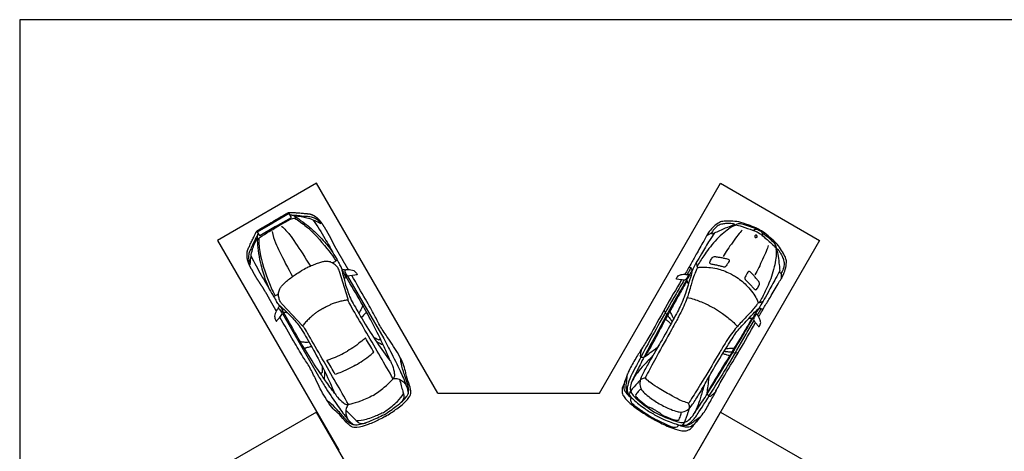
# Model space of a CAD drawing. Units: feet. Extents: x 0 to 585, y -2 to 150.
# Drawn here: x 0 to 73, y 58 to 90 of the extents above; entities that cross this region are included whole.
import ezdxf

# ---------------------------------------------------------------- set-up
doc = ezdxf.new("R2010")
doc.units = ezdxf.units.FT
doc.header["$MEASUREMENT"] = 0
for name, color, linetype, true_color in [('AG-DIAGRAM', 7, 'Continuous', 0xfecc66), ('AG-LAYOUT', 7, 'Continuous', 0x66ccff), ('AG-TRANSPORT', 7, 'Continuous', 0x66ffff), ('X-VPRT', 6, 'Continuous', 0xff00ff)]:
    doc.layers.add(name, color=color, linetype=linetype, true_color=true_color)

msp = doc.modelspace()

# ---------------------------------------------------------------- linework, layer by layer
at = {"layer": 'AG-DIAGRAM'}
msp.add_lwpolyline([(31.051, 62.256), (43.051, 62.256)], dxfattribs=at)
at = {"layer": 'AG-LAYOUT'}
for points in [[(31.051, 62.256), (22.051, 77.845), (14.69, 73.595), (23.69, 58.006)], [(43.051, 62.256), (52.051, 77.845), (59.412, 73.595), (50.412, 58.006)], [(31.051, 45.256), (22.051, 60.845), (14.69, 56.595), (23.69, 41.006)], [(43.051, 45.256), (52.051, 60.845), (59.412, 56.595), (50.412, 41.006)]]:
    msp.add_lwpolyline(points, dxfattribs=at)
at = {"layer": 'AG-TRANSPORT'}
for p, q in [((24.389, 69.243), (23.757, 71.287)), ((20.97, 67.27), (19.517, 68.838)), ((24.282, 69.181), (24.342, 69.19)), ((21.078, 67.331), (21.039, 67.284))]:
    msp.add_line(p, q, dxfattribs=at)
for points in [[(19.002, 74.626), (20.175, 75.302), (20.006, 75.595), (18.833, 74.918)], [(19.002, 74.626), (17.83, 73.949), (17.661, 74.241), (18.833, 74.918)], [(24.349, 70.951), (27.032, 66.304)], [(19.511, 68.158), (22.194, 63.511)]]:
    msp.add_lwpolyline(points, dxfattribs=at)
for start, end in [(60, 240), (240, 60)]:
    msp.add_arc((54.681, 73.899), 0.0964, start, end, dxfattribs=at)
for points, degree, knots in [([(24.4, 71.45), (24.293, 71.63), (24.187, 71.811), (24.081, 71.992), (23.876, 72.343), (23.674, 72.683), (23.579, 72.846), (23.404, 73.157), (23.257, 73.456), (23.187, 73.601), (23.033, 73.91), (22.844, 74.238), (22.742, 74.409), (22.642, 74.572), (22.486, 74.823), (22.42, 74.917), (22.355, 75), (22.231, 75.142), (22.111, 75.253), (22.051, 75.3), (21.923, 75.387), (21.764, 75.476), (21.683, 75.509), (21.568, 75.552), (21.165, 75.579), (20.125, 75.679), (20.016, 75.694), (19.932, 75.646), (19.806, 75.573), (19.603, 75.456), (19.401, 75.339), (19.198, 75.222), (18.995, 75.105), (18.793, 74.988)], 5, [-5.149989, -5.149989, -5.149989, -5.149989, -5.149989, -5.149989, -4.586226, -4.586226, -4.586226, -4.051572, -4.051572, -4.051572, -3.549784, -3.549784, -3.549784, -3.000352, -3.000352, -3.000352, -3.000352, -2.613268, -2.613268, -2.613268, -2.266774, -2.266774, -2.266774, -1.694841, -1.694841, -1.694841, -1.694841, -0.356401, -0.356401, -0.356401, -0.356401, -0.356401, 0, 0, 0, 0, 0, 0]), ([(20.078, 75.471), (20.11, 75.484), (20.184, 75.517), (20.41, 75.412), (20.608, 75.271), (21.227, 74.839), (21.896, 74.281), (22.768, 73.38), (23.092, 72.938), (23.249, 72.71)], 3, [0, 0, 0, 0, 0.180306, 0.441012, 0.717888, 1.184452, 1.717058, 2.330206, 2.833235, 2.833235, 2.833235, 2.833235]), ([(20.289, 75.465), (20.388, 75.47), (20.589, 75.48), (21.046, 75.399), (21.468, 75.392), (21.809, 75.334), (22.15, 75.133), (22.311, 74.945), (22.377, 74.842)], 3, [0, 0, 0, 0, 0.301149, 0.676006, 1.036883, 1.35886, 1.700698, 2.035666, 2.035666, 2.035666, 2.035666]), ([(22.377, 74.842), (22.194, 74.947), (21.798, 75.127), (21.326, 75.273), (20.731, 75.375), (20.432, 75.391)], 3, [2.035666, 2.035666, 2.035666, 2.035666, 2.474465, 2.867733, 3.391004, 3.391004, 3.391004, 3.391004]), ([(19.053, 68.364), (18.951, 68.546), (18.848, 68.728), (18.744, 68.911), (18.542, 69.263), (18.348, 69.608), (18.255, 69.772), (18.073, 70.079), (17.888, 70.357), (17.797, 70.49), (17.607, 70.777), (17.416, 71.105), (17.32, 71.279), (17.229, 71.446), (17.089, 71.708), (17.041, 71.811), (17.001, 71.909), (16.941, 72.087), (16.905, 72.247), (16.893, 72.322), (16.883, 72.477), (16.885, 72.659), (16.897, 72.745), (16.917, 72.867), (17.095, 73.229), (17.529, 74.18), (17.569, 74.282), (17.654, 74.331), (17.78, 74.403), (17.983, 74.52), (18.185, 74.637), (18.388, 74.754), (18.59, 74.871), (18.793, 74.988)], 5, [-5.149989, -5.149989, -5.149989, -5.149989, -5.149989, -5.149989, -4.586226, -4.586226, -4.586226, -4.051572, -4.051572, -4.051572, -3.549784, -3.549784, -3.549784, -3.000352, -3.000352, -3.000352, -3.000352, -2.613268, -2.613268, -2.613268, -2.266774, -2.266774, -2.266774, -1.694841, -1.694841, -1.694841, -1.694841, -0.356401, -0.356401, -0.356401, -0.356401, -0.356401, 0, 0, 0, 0, 0, 0]), ([(20.6, 75.277), (20.485, 75.265), (20.247, 75.248), (19.535, 74.844), (19.208, 74.666), (19.037, 74.565)], 3, [-1.241406, -1.241406, -1.241406, -1.241406, -0.915694, -0.42558, 0, 0, 0, 0]), ([(19.45, 74.655), (19.666, 74.462), (20.089, 74.015), (20.498, 73.394), (21.243, 72.264), (21.586, 71.677)], 3, [0, 0, 0, 0, 0.514091, 0.998132, 1.786847, 1.786847, 1.786847, 1.786847]), ([(20.416, 75.254), (20.567, 75.163), (20.899, 74.95), (21.9, 74.159), (23.224, 72.513), (23.385, 72.226), (23.475, 72.074)], 3, [0, 0, 0, 0, 0.401745, 1.03863, 1.841718, 2.190572, 2.190572, 2.190572, 2.190572]), ([(21.806, 75.112), (22.101, 74.662), (22.655, 73.778), (23.227, 72.742), (23.569, 72.159), (23.716, 71.909), (23.786, 71.79)], 3, [0, 0, 0, 0, 0.701253, 1.303335, 1.748998, 2.104025, 2.104025, 2.104025, 2.104025]), ([(54.961, 74.384), (54.868, 74.438), (54.673, 74.548), (54.082, 74.764), (53.406, 74.993), (52.844, 75.042), (52.309, 75.031), (51.957, 74.975), (51.543, 74.65), (51.186, 74.262), (50.798, 73.542), (50.236, 72.568), (49.85, 71.853), (49.549, 71.334), (49.399, 71.082)], 3, [0, 0, 0, 0, 0.31317, 0.749157, 1.220198, 1.637784, 2.035792, 2.361968, 2.751553, 3.151136, 3.650507, 4.238154, 4.740912, 5.258968, 5.258968, 5.258968, 5.258968]), ([(53.14, 74.719), (52.968, 74.638), (52.609, 74.468), (51.592, 73.562), (50.809, 72.484), (50.459, 71.93), (50.299, 71.653)], 3, [0, 0, 0, 0, 0.416445, 1.054475, 1.700668, 2.241822, 2.241822, 2.241822, 2.241822]), ([(53.032, 74.749), (53.049, 74.757), (53.078, 74.778), (53.089, 74.797), (53.066, 74.831), (52.932, 74.844), (52.676, 74.859), (52.433, 74.855), (52.111, 74.799), (51.938, 74.748), (51.601, 74.514), (51.426, 74.25), (51.384, 74.13), (51.408, 74.074), (51.546, 74.13), (51.598, 74.157)], 3, [0.076448, 0.076448, 0.076448, 0.076448, 0.169912, 0.254035, 0.345026, 0.545478, 0.82381, 1.102629, 1.409875, 1.656542, 1.998436, 2.479135, 2.615945, 2.7207, 2.959773, 2.959773, 2.959773, 2.959773]), ([(51.598, 74.157), (51.729, 74.22), (51.995, 74.344), (52.563, 74.579), (53.028, 74.759), (53.199, 74.778), (53.673, 74.63), (54.405, 74.373), (54.689, 74.286), (54.801, 74.224), (54.851, 74.195)], 3, [2.959773, 2.959773, 2.959773, 2.959773, 3.324551, 3.765566, 4.148461, 4.366517, 4.750607, 5.246898, 5.544986, 5.775267, 5.775267, 5.775267, 5.775267]), ([(54.72, 74.43), (54.605, 74.484), (54.411, 74.571), (53.845, 74.748), (53.465, 74.876), (53.271, 74.798), (53.211, 74.776), (53.183, 74.764)], 3, [0, 0, 0, 0, 0.311916, 0.739006, 1.089342, 1.326387, 1.493705, 1.493705, 1.493705, 1.493705]), ([(17.632, 73.931), (17.578, 73.848), (17.469, 73.678), (17.31, 73.242), (17.105, 72.874), (16.986, 72.549), (16.989, 72.154), (17.071, 71.92), (17.128, 71.811)], 3, [0, 0, 0, 0, 0.301149, 0.676006, 1.036883, 1.35886, 1.700698, 2.035666, 2.035666, 2.035666, 2.035666]), ([(17.733, 74.117), (17.704, 74.095), (17.639, 74.048), (17.618, 73.8), (17.64, 73.558), (17.704, 72.805), (17.854, 71.947), (18.198, 70.742), (18.419, 70.24), (18.537, 69.99)], 3, [0, 0, 0, 0, 0.180306, 0.441012, 0.717888, 1.184452, 1.717058, 2.330206, 2.833235, 2.833235, 2.833235, 2.833235]), ([(17.639, 73.567), (17.707, 73.661), (17.84, 73.859), (18.547, 74.274), (18.865, 74.468), (19.037, 74.565)], 3, [-1.241406, -1.241406, -1.241406, -1.241406, -0.915694, -0.42558, 0, 0, 0, 0]), ([(18.753, 74.252), (18.812, 73.969), (18.987, 73.379), (19.32, 72.715), (19.926, 71.504), (20.264, 70.914)], 3, [0, 0, 0, 0, 0.514091, 0.998132, 1.786847, 1.786847, 1.786847, 1.786847]), ([(51.598, 74.157), (51.476, 73.973), (51.238, 73.612), (50.622, 72.59), (50.266, 71.976), (49.94, 71.402), (49.811, 71.169), (49.747, 71.053)], 3, [0, 0, 0, 0, 0.449799, 1.047318, 1.526688, 1.965432, 2.310143, 2.310143, 2.310143, 2.310143]), ([(51.395, 74.157), (51.321, 74.115), (51.172, 74.035), (51.079, 73.991), (51.033, 73.969)], 3, [0, 0, 0, 0, 0.2780271, 0.4945497, 0.4945497, 0.4945497, 0.4945497]), ([(53.646, 74.361), (53.541, 74.241), (53.339, 74.019), (52.545, 72.907), (52.354, 72.586), (52.249, 72.412)], 3, [0, 0, 0, 0, 0.381624, 1.014307, 1.445423, 1.445423, 1.445423, 1.445423]), ([(54.459, 74.358), (54.489, 74.365), (54.548, 74.38), (54.631, 74.445), (54.773, 74.442), (54.939, 74.346)], 3, [-0.7832849, -0.7832849, -0.7832849, -0.7832849, -0.6178044, -0.4443146, 0, 0, 0, 0]), ([(54.851, 74.195), (54.902, 74.166), (55.012, 74.1), (55.228, 73.897), (55.817, 73.392), (56.182, 73.056), (56.252, 72.898), (56.328, 72.405), (56.408, 71.796), (56.434, 71.503), (56.446, 71.358)], 3, [5.775267, 5.775267, 5.775267, 5.775267, 6.005548, 6.303636, 6.799926, 7.184016, 7.402072, 7.784968, 8.225982, 8.590761, 8.590761, 8.590761, 8.590761]), ([(54.881, 67.917), (55.025, 68.172), (55.324, 68.693), (55.751, 69.384), (56.313, 70.358), (56.743, 71.054), (56.899, 71.557), (56.974, 72.078), (56.846, 72.411), (56.589, 72.879), (56.265, 73.342), (55.729, 73.813), (55.246, 74.217), (55.054, 74.33), (54.961, 74.384)], 3, [-5.258968, -5.258968, -5.258968, -5.258968, -4.740912, -4.238154, -3.650507, -3.151136, -2.751553, -2.361968, -2.035792, -1.637784, -1.220198, -0.749157, -0.31317, 0, 0, 0, 0]), ([(54.939, 74.346), (55.105, 74.251), (55.178, 74.128), (55.163, 74.025), (55.18, 73.966), (55.189, 73.937)], 3, [0, 0, 0, 0, 0.4443146, 0.6178044, 0.7832849, 0.7832849, 0.7832849, 0.7832849]), ([(55.121, 74.199), (55.225, 74.126), (55.397, 74.001), (55.833, 73.6), (56.135, 73.334), (56.164, 73.128), (56.175, 73.065), (56.178, 73.034)], 3, [0, 0, 0, 0, 0.311916, 0.739006, 1.089342, 1.326387, 1.493705, 1.493705, 1.493705, 1.493705]), ([(17.128, 71.811), (17.128, 72.022), (17.17, 72.455), (17.279, 72.937), (17.489, 73.503), (17.625, 73.77)], 3, [2.035666, 2.035666, 2.035666, 2.035666, 2.474465, 2.867733, 3.391004, 3.391004, 3.391004, 3.391004]), ([(17.751, 73.715), (17.754, 73.539), (17.772, 73.145), (17.957, 71.883), (18.721, 69.913), (18.889, 69.63), (18.976, 69.476)], 3, [0, 0, 0, 0, 0.401745, 1.03863, 1.841718, 2.190572, 2.190572, 2.190572, 2.190572]), ([(55.598, 73.234), (55.547, 73.083), (55.456, 72.797), (54.889, 71.554), (54.707, 71.227), (54.608, 71.049)], 3, [0, 0, 0, 0, 0.381624, 1.014307, 1.445423, 1.445423, 1.445423, 1.445423]), ([(17.179, 72.441), (17.421, 71.96), (17.909, 71.038), (18.522, 70.025), (18.855, 69.437), (18.998, 69.185), (19.066, 69.065)], 3, [0, 0, 0, 0, 0.701253, 1.303335, 1.748998, 2.104025, 2.104025, 2.104025, 2.104025]), ([(56.162, 72.975), (56.177, 72.786), (56.209, 72.39), (55.933, 71.056), (55.391, 69.839), (55.087, 69.258), (54.926, 68.981)], 3, [0, 0, 0, 0, 0.416445, 1.054475, 1.700668, 2.241822, 2.241822, 2.241822, 2.241822]), ([(56.241, 72.896), (56.24, 72.915), (56.243, 72.951), (56.254, 72.969), (56.295, 72.967), (56.374, 72.857), (56.514, 72.643), (56.632, 72.43), (56.745, 72.124), (56.787, 71.948), (56.753, 71.539), (56.612, 71.256), (56.529, 71.159), (56.468, 71.152), (56.448, 71.3), (56.446, 71.358)], 3, [0.076448, 0.076448, 0.076448, 0.076448, 0.169912, 0.254035, 0.345026, 0.545478, 0.82381, 1.102629, 1.409875, 1.656542, 1.998436, 2.479135, 2.615945, 2.7207, 2.959773, 2.959773, 2.959773, 2.959773]), ([(23.757, 71.287), (23.739, 71.35), (23.685, 71.493), (23.568, 71.662), (23.426, 71.798), (23.248, 71.922), (23.05, 72.017), (22.855, 72.045), (22.727, 72.041), (22.563, 72.021), (22.324, 71.961), (22.005, 71.852), (21.671, 71.716), (21.295, 71.546), (21.049, 71.412), (20.906, 71.328)], 3, [-6.508601, -6.508601, -6.508601, -6.508601, -6.448376, -6.369781, -6.322355, -6.268809, -6.171538, -6.123365, -6.091158, -6.054046, -5.972078, -5.866863, -5.746027, -5.641655, -5.489965, -5.489965, -5.489965, -5.489965]), ([(23.223, 71.928), (23.311, 71.971), (23.48, 72.073), (23.544, 72.122), (23.576, 72.147)], 3, [0, 0, 0, 0, 0.2996156, 0.4922616, 0.4922616, 0.4922616, 0.4922616]), ([(23.915, 71.477), (23.906, 71.531), (23.87, 71.632), (23.818, 71.74), (23.786, 71.79)], 3, [0, 0, 0, 0, 0.2222435, 0.455454, 0.455454, 0.455454, 0.455454]), ([(50.251, 71.947), (50.249, 71.873), (50.277, 71.729), (50.298, 71.638), (50.353, 71.583), (50.417, 71.598), (50.796, 71.633), (51.312, 71.592), (51.923, 71.482), (52.367, 71.329), (52.862, 71.093), (52.96, 71.032), (53.008, 71.003)], 3, [0, 0, 0, 0, 0.259849, 0.429993, 0.579219, 0.69615, 1.021832, 1.434575, 1.865112, 2.256044, 2.655661, 2.882585, 2.882585, 2.882585, 2.882585]), ([(19.517, 68.838), (19.47, 68.885), (19.374, 69.004), (19.286, 69.189), (19.239, 69.381), (19.221, 69.597), (19.237, 69.816), (19.311, 69.998), (19.378, 70.108), (19.478, 70.24), (19.649, 70.416), (19.903, 70.638), (20.188, 70.86), (20.523, 71.1), (20.762, 71.246), (20.906, 71.328)], 3, [-6.508601, -6.508601, -6.508601, -6.508601, -6.448376, -6.369781, -6.322355, -6.268809, -6.171538, -6.123365, -6.091158, -6.054046, -5.972078, -5.866863, -5.746027, -5.641655, -5.489965, -5.489965, -5.489965, -5.489965]), ([(23.915, 71.477), (23.937, 71.368), (23.988, 71.133), (24.156, 70.401), (24.495, 69.411), (24.775, 68.895), (25.563, 67.523), (26.515, 66.023), (27.185, 65.094), (27.53, 64.64)], 3, [3.410908, 3.410908, 3.410908, 3.410908, 3.731085, 4.211614, 4.772892, 5.199563, 5.880431, 6.631227, 7.352984, 7.352984, 7.352984, 7.352984]), ([(24.194, 71.394), (24.147, 71.413), (24.049, 71.424), (23.974, 71.417), (23.945, 71.374), (24.014, 71.24), (24.112, 71.085), (24.147, 71.037), (24.181, 71.05), (24.254, 71.094)], 3, [0, 0, 0, 0, 0.215247, 0.361089, 0.464373, 0.674869, 0.919249, 1.039584, 1.297232, 1.297232, 1.297232, 1.297232]), ([(24.221, 70.938), (24.189, 70.891), (24.134, 70.791), (24.108, 70.718), (24.097, 70.681)], 3, [0, 0, 0, 0, 0.2279152, 0.4156039, 0.4156039, 0.4156039, 0.4156039]), ([(24.349, 70.951), (24.568, 70.96), (24.991, 71.042), (25.045, 71.049), (25.076, 71.089), (24.998, 71.185), (24.828, 71.393), (24.404, 71.464), (24.254, 71.442), (24.182, 71.389), (24.134, 71.308), (24.239, 71.101), (24.349, 70.951)], 3, [0, 0, 0, 0, 0.447693, 0.564497, 0.673029, 0.851965, 1.139272, 1.496066, 1.712559, 1.886866, 2.037552, 2.354512, 2.354512, 2.354512, 2.354512]), ([(27.53, 64.64), (27.38, 64.993), (27.063, 65.709), (26.472, 66.95), (25.632, 68.542), (24.672, 70.157), (24.28, 70.835), (24.158, 71.048)], 3, [7.352984, 7.352984, 7.352984, 7.352984, 7.945475, 8.586956, 9.338328, 10.140675, 10.515342, 10.515342, 10.515342, 10.515342]), ([(27.147, 60.519), (27.29, 60.603), (27.582, 60.78), (28.313, 61.302), (28.938, 61.875), (29.102, 62.331), (28.951, 62.82), (28.728, 63.505), (28.65, 63.887), (28.49, 64.456), (28.153, 65.107), (27.772, 65.74), (27.343, 66.37), (26.766, 67.186), (26.356, 68.059), (25.667, 69.252), (25.02, 70.391), (24.673, 70.986)], 3, [7.362492, 7.362492, 7.362492, 7.362492, 7.752608, 8.278958, 8.788904, 9.151794, 9.543188, 10.010277, 10.358164, 10.774452, 11.250629, 11.723699, 12.206951, 12.754623, 13.29405, 13.940148, 14.722301, 14.722301, 14.722301, 14.722301]), ([(49.731, 71.651), (49.761, 71.629), (49.818, 71.582), (49.904, 71.464), (49.946, 71.352), (49.893, 71.107), (49.68, 70.414), (49.319, 69.256), (49.1, 68.78), (48.497, 67.615), (47.625, 66.064), (47.047, 65.085), (46.67, 64.433), (46.221, 63.598), (46, 63.047), (46.123, 62.566), (46.335, 62.315), (46.732, 61.968), (47.23, 61.621), (47.503, 61.466)], 3, [0, 0, 0, 0, 0.184261, 0.392413, 0.575799, 0.833104, 1.310419, 1.917921, 2.320885, 2.941993, 3.695454, 4.279483, 4.758598, 5.294378, 5.718211, 6.088209, 6.397173, 6.793689, 7.328757, 7.328757, 7.328757, 7.328757]), ([(50.353, 71.592), (50.312, 71.52), (50.23, 71.369), (50.086, 70.999), (49.897, 70.425), (49.617, 69.454), (49.5, 69.137), (49.247, 68.538), (48.922, 67.902), (48.499, 67.124), (47.447, 65.254), (46.75, 63.956), (46.498, 63.486), (46.43, 63.362), (46.428, 63.357)], 3, [0, 0, 0, 0, 0.275643, 0.612878, 1.056586, 1.606414, 1.935524, 2.369123, 2.832268, 3.351856, 4.167532, 4.851802, 5.283409, 5.303436, 5.303436, 5.303436, 5.303436]), ([(49.571, 71.069), (49.599, 71.067), (49.651, 71.043), (49.652, 70.982), (49.545, 70.8), (49.499, 70.738), (49.425, 70.643), (49.3, 70.644), (49.073, 70.682), (48.847, 70.705), (48.769, 70.721), (48.781, 70.792), (48.848, 70.912), (48.956, 71.022), (49.183, 71.079), (49.403, 71.084), (49.458, 71.077), (49.709, 71.06), (49.757, 71.051), (49.78, 71.043), (49.77, 71.023), (49.766, 71.015)], 3, [0.715062, 0.715062, 0.715062, 0.715062, 0.875367, 0.994495, 1.243415, 1.408554, 1.589299, 1.7715, 2.041563, 2.309117, 2.444486, 2.573393, 2.777961, 2.99195, 3.262238, 3.513635, 3.656065, 3.928881, 4.056071, 4.128044, 4.21726, 4.21726, 4.21726, 4.21726]), ([(49.841, 71.547), (49.793, 71.462), (49.706, 71.307), (49.612, 71.143), (49.571, 71.069)], 3, [0.4540425, 0.4540425, 0.4540425, 0.4540425, 0.6006227, 0.7150624, 0.7150624, 0.7150624, 0.7150624]), ([(53.008, 71.003), (53.058, 70.976), (53.16, 70.921), (53.611, 70.61), (53.966, 70.302), (54.367, 69.828), (54.661, 69.402), (54.82, 69.056), (54.839, 68.993), (54.914, 68.973), (55.003, 69), (55.142, 69.048), (55.205, 69.086)], 3, [2.882585, 2.882585, 2.882585, 2.882585, 3.10951, 3.509127, 3.900059, 4.330596, 4.743339, 5.069021, 5.185952, 5.335178, 5.505322, 5.765171, 5.765171, 5.765171, 5.765171]), ([(56.446, 71.358), (56.347, 71.16), (56.153, 70.774), (55.576, 69.729), (55.222, 69.114), (54.888, 68.545), (54.751, 68.317), (54.682, 68.203)], 3, [2.959773, 2.959773, 2.959773, 2.959773, 3.409572, 4.007091, 4.486461, 4.925205, 5.269916, 5.269916, 5.269916, 5.269916]), ([(56.547, 71.182), (56.547, 71.097), (56.553, 70.928), (56.561, 70.826), (56.566, 70.775)], 3, [0, 0, 0, 0, 0.2780271, 0.4945497, 0.4945497, 0.4945497, 0.4945497]), ([(49.154, 70.668), (48.74, 69.969), (47.96, 68.643), (46.831, 66.56), (46.287, 65.689), (45.822, 64.964), (45.315, 64.097), (45.111, 63.621), (45.026, 63.325), (44.839, 62.868), (44.732, 62.636), (44.723, 62.258), (44.877, 61.96), (45.148, 61.666), (45.759, 61.114), (46.584, 60.601), (46.793, 60.474), (46.895, 60.414)], 3, [0, 0, 0, 0, 0.859617, 1.703194, 2.256197, 2.76668, 3.32231, 3.712008, 4.019643, 4.4017, 4.686773, 5.014551, 5.328015, 5.669825, 6.179207, 6.722529, 7.051928, 7.051928, 7.051928, 7.051928]), ([(49.33, 70.646), (49.155, 70.339), (48.562, 69.303), (47.362, 67.23), (46.476, 65.572), (45.499, 63.74), (45.175, 63.039), (45.078, 62.425), (45.238, 62.151), (45.501, 61.822), (46.337, 61.141), (46.809, 60.849), (47.064, 60.706)], 3, [0.924187, 0.924187, 0.924187, 0.924187, 1.359724, 2.276489, 3.058819, 3.840129, 4.332731, 4.749081, 5.037903, 5.393837, 5.961364, 6.478294, 6.478294, 6.478294, 6.478294]), ([(49.601, 70.786), (49.389, 70.422), (48.986, 69.724), (47.992, 67.971), (47.236, 66.546), (46.287, 64.816), (45.794, 63.776), (45.4, 63.033), (45.312, 62.566), (45.44, 62.21), (45.773, 61.845), (46.652, 61.136), (47.145, 60.847)], 3, [0.006545, 0.006545, 0.006545, 0.006545, 0.609149, 1.383577, 2.105261, 2.875347, 3.475055, 3.972617, 4.342592, 4.659921, 5.043789, 5.767616, 5.767616, 5.767616, 5.767616]), ([(49.565, 70.603), (49.4, 70.322), (49.1, 69.807), (48.462, 68.653), (48.351, 68.438), (48.295, 68.332)], 3, [0, 0, 0, 0, 0.546078, 1.166536, 1.498374, 1.498374, 1.498374, 1.498374]), ([(49.546, 70.691), (49.553, 70.648), (49.57, 70.575), (49.632, 70.396), (49.664, 70.401), (49.675, 70.399)], 3, [0, 0, 0, 0, 0.199668, 0.4269543, 0.5252418, 0.5252418, 0.5252418, 0.5252418]), ([(49.646, 70.809), (49.642, 70.801), (49.633, 70.791), (49.601, 70.781), (49.567, 70.796), (49.547, 70.807)], 3, [4.4870223, 4.4870223, 4.4870223, 4.4870223, 4.5782335, 4.6778283, 4.8018156, 4.8018156, 4.8018156, 4.8018156]), ([(19.228, 69.622), (19.147, 69.567), (18.974, 69.472), (18.899, 69.44), (18.862, 69.425)], 3, [0, 0, 0, 0, 0.2996156, 0.4922616, 0.4922616, 0.4922616, 0.4922616]), ([(19.272, 68.797), (19.231, 68.831), (19.161, 68.913), (19.094, 69.013), (19.066, 69.065)], 3, [0, 0, 0, 0, 0.2222435, 0.455454, 0.455454, 0.455454, 0.455454]), ([(19.272, 68.797), (19.356, 68.723), (19.534, 68.561), (20.084, 68.049), (20.772, 67.261), (21.079, 66.761), (21.872, 65.392), (22.696, 63.819), (23.165, 62.773), (23.386, 62.248)], 3, [3.410908, 3.410908, 3.410908, 3.410908, 3.731085, 4.211614, 4.772892, 5.199563, 5.880431, 6.631227, 7.352984, 7.352984, 7.352984, 7.352984]), ([(22.514, 68.543), (22.622, 68.607), (22.801, 68.702), (23.063, 68.831), (23.329, 68.94), (23.632, 69.035), (23.958, 69.125), (24.174, 69.164), (24.282, 69.181)], 3, [-3.4578042, -3.4578042, -3.4578042, -3.4578042, -3.3440976, -3.2721583, -3.1907633, -3.0818281, -2.9815118, -2.8816472, -2.8816472, -2.8816472, -2.8816472]), ([(27.744, 63.321), (27.424, 63.864), (26.776, 64.966), (25.813, 66.66), (24.822, 68.34), (24.469, 68.948), (24.431, 69.068), (24.395, 69.16), (24.38, 69.204)], 3, [3.627339, 3.627339, 3.627339, 3.627339, 4.386438, 5.172248, 5.950957, 6.38663, 6.570899, 6.777236, 6.777236, 6.777236, 6.777236]), ([(25.472, 68.788), (25.446, 68.7), (25.385, 68.527), (25.258, 68.298), (25.182, 68.192)], 3, [0, 0, 0, 0, 0.2889206, 0.6341642, 0.6341642, 0.6341642, 0.6341642]), ([(49.579, 69.358), (49.754, 69.322), (50.103, 69.244), (50.974, 68.895), (51.386, 68.676), (51.595, 68.555)], 3, [0, 0, 0, 0, 0.405222, 0.933687, 1.403433, 1.403433, 1.403433, 1.403433]), ([(54.847, 68.998), (54.805, 68.926), (54.715, 68.779), (54.467, 68.47), (54.064, 68.019), (53.363, 67.291), (53.147, 67.031), (52.754, 66.513), (52.366, 65.913), (51.904, 65.158), (50.811, 63.312), (50.036, 62.059), (49.754, 61.606), (49.681, 61.486), (49.678, 61.481)], 3, [0, 0, 0, 0, 0.275643, 0.612878, 1.056586, 1.606414, 1.935524, 2.369123, 2.832268, 3.351856, 4.167532, 4.851802, 5.283409, 5.303436, 5.303436, 5.303436, 5.303436]), ([(19.511, 68.158), (19.394, 67.973), (19.111, 67.647), (19.078, 67.604), (19.028, 67.597), (18.983, 67.713), (18.889, 67.963), (19.039, 68.367), (19.134, 68.485), (19.215, 68.522), (19.309, 68.523), (19.436, 68.328), (19.511, 68.158)], 3, [0, 0, 0, 0, 0.447693, 0.564497, 0.673029, 0.851965, 1.139272, 1.496066, 1.712559, 1.886866, 2.037552, 2.354512, 2.354512, 2.354512, 2.354512]), ([(19.205, 68.514), (19.212, 68.564), (19.251, 68.654), (19.295, 68.716), (19.346, 68.72), (19.428, 68.592), (19.513, 68.43), (19.537, 68.376), (19.509, 68.353), (19.435, 68.312)], 3, [0, 0, 0, 0, 0.215247, 0.361089, 0.464373, 0.674869, 0.919249, 1.039584, 1.297232, 1.297232, 1.297232, 1.297232]), ([(23.386, 62.248), (23.155, 62.555), (22.694, 63.187), (21.915, 64.318), (20.956, 65.842), (20.037, 67.481), (19.646, 68.159), (19.522, 68.372)], 3, [7.352984, 7.352984, 7.352984, 7.352984, 7.945475, 8.586956, 9.338328, 10.140675, 10.515342, 10.515342, 10.515342, 10.515342]), ([(19.586, 68.262), (19.643, 68.267), (19.757, 68.264), (19.833, 68.25), (19.87, 68.241)], 3, [0, 0, 0, 0, 0.2279152, 0.4156039, 0.4156039, 0.4156039, 0.4156039]), ([(22.514, 68.543), (22.405, 68.481), (22.233, 68.374), (21.99, 68.211), (21.763, 68.036), (21.529, 67.821), (21.288, 67.583), (21.146, 67.416), (21.078, 67.331)], 3, [-3.4578042, -3.4578042, -3.4578042, -3.4578042, -3.3440976, -3.2721583, -3.1907633, -3.0818281, -2.9815118, -2.8816472, -2.8816472, -2.8816472, -2.8816472]), ([(25.781, 68.237), (25.733, 68.219), (25.637, 68.163), (25.573, 68.086), (25.438, 67.94), (25.375, 67.863)], 3, [0, 0, 0, 0, 0.2172952, 0.3966762, 0.697803, 0.697803, 0.697803, 0.697803]), ([(48.295, 68.332), (48.183, 68.145), (47.939, 67.73), (47.539, 66.93), (46.601, 65.244), (46.526, 65.082), (46.485, 65.001)], 3, [1.498374, 1.498374, 1.498374, 1.498374, 1.944858, 2.496676, 3.250869, 3.538914, 3.538914, 3.538914, 3.538914]), ([(47.503, 61.466), (47.772, 61.307), (48.323, 61.05), (48.822, 60.879), (49.145, 60.822), (49.623, 60.956), (49.989, 61.422), (50.488, 62.229), (50.865, 62.881), (51.423, 63.872), (52.33, 65.402), (53.038, 66.506), (53.341, 66.934), (54.163, 67.826), (54.656, 68.356), (54.842, 68.525), (54.96, 68.544), (55.106, 68.529), (55.175, 68.504), (55.208, 68.488)], 3, [7.328757, 7.328757, 7.328757, 7.328757, 7.863824, 8.26034, 8.569304, 8.939302, 9.363135, 9.898915, 10.37803, 10.962059, 11.71552, 12.336628, 12.739592, 13.347094, 13.824409, 14.081714, 14.2651, 14.473252, 14.657513, 14.657513, 14.657513, 14.657513]), ([(47.876, 68.464), (47.87, 68.438), (47.852, 68.379), (47.957, 68.172), (48.093, 68.072), (48.139, 68.013), (48.194, 67.938), (48.387, 67.653), (48.429, 67.621), (48.46, 67.601), (48.475, 67.595)], 3, [0, 0, 0, 0, 0.157735, 0.418319, 0.647088, 0.788597, 0.963266, 1.285412, 1.416377, 1.537438, 1.537438, 1.537438, 1.537438]), ([(48.295, 68.332), (48.34, 68.232), (48.433, 68.049), (48.526, 67.854), (48.57, 67.822), (48.589, 67.807)], 3, [0, 0, 0, 0, 0.3162138, 0.5658929, 0.7151934, 0.7151934, 0.7151934, 0.7151934]), ([(51.595, 68.555), (51.804, 68.434), (52.2, 68.187), (52.938, 67.607), (53.18, 67.344), (53.299, 67.21)], 3, [1.403433, 1.403433, 1.403433, 1.403433, 1.873179, 2.401645, 2.806867, 2.806867, 2.806867, 2.806867]), ([(54.785, 68.059), (54.769, 68.083), (54.722, 68.115), (54.669, 68.086), (54.565, 67.902), (54.534, 67.831), (54.489, 67.719), (54.552, 67.612), (54.699, 67.434), (54.832, 67.25), (54.884, 67.19), (54.94, 67.236), (55.01, 67.355), (55.051, 67.503), (54.987, 67.728), (54.881, 67.921), (54.848, 67.965), (54.708, 68.174), (54.676, 68.211), (54.657, 68.227), (54.645, 68.208), (54.641, 68.201)], 3, [0.715062, 0.715062, 0.715062, 0.715062, 0.875367, 0.994495, 1.243415, 1.408554, 1.589299, 1.7715, 2.041563, 2.309117, 2.444486, 2.573393, 2.777961, 2.99195, 3.262238, 3.513635, 3.656065, 3.928881, 4.056071, 4.128044, 4.21726, 4.21726, 4.21726, 4.21726]), ([(55.063, 68.532), (55.014, 68.448), (54.923, 68.294), (54.828, 68.132), (54.785, 68.059)], 3, [0.4540425, 0.4540425, 0.4540425, 0.4540425, 0.6006227, 0.7150624, 0.7150624, 0.7150624, 0.7150624]), ([(27.147, 60.519), (27.002, 60.436), (26.703, 60.273), (25.885, 59.9), (25.076, 59.645), (24.599, 59.732), (24.252, 60.107), (23.77, 60.642), (23.478, 60.901), (23.065, 61.324), (22.67, 61.941), (22.313, 62.588), (21.982, 63.274), (21.563, 64.182), (21.012, 64.973), (20.324, 66.167), (19.66, 67.297), (19.319, 67.895)], 3, [7.362492, 7.362492, 7.362492, 7.362492, 7.752608, 8.278958, 8.788904, 9.151794, 9.543188, 10.010277, 10.358164, 10.774452, 11.250629, 11.723699, 12.206951, 12.754623, 13.29405, 13.940148, 14.722301, 14.722301, 14.722301, 14.722301]), ([(46.895, 60.414), (46.998, 60.355), (47.213, 60.238), (48.07, 59.781), (48.853, 59.526), (49.243, 59.44), (49.578, 59.455), (49.901, 59.652), (50.048, 59.86), (50.351, 60.251), (50.564, 60.473), (50.874, 60.887), (51.372, 61.76), (51.768, 62.525), (52.249, 63.432), (53.489, 65.451), (54.247, 66.789), (54.645, 67.498)], 3, [7.051928, 7.051928, 7.051928, 7.051928, 7.381326, 7.924649, 8.434031, 8.77584, 9.089305, 9.417083, 9.702155, 10.084212, 10.391847, 10.781546, 11.337175, 11.847658, 12.400662, 13.244238, 14.103855, 14.103855, 14.103855, 14.103855]), ([(47.064, 60.706), (47.315, 60.557), (47.803, 60.294), (48.812, 59.911), (49.228, 59.848), (49.546, 59.846), (50.029, 60.237), (50.474, 60.869), (51.572, 62.63), (52.564, 64.226), (53.76, 66.302), (54.361, 67.334), (54.539, 67.639)], 3, [6.478294, 6.478294, 6.478294, 6.478294, 6.995224, 7.562751, 7.918685, 8.207507, 8.623857, 9.11646, 9.897769, 10.680099, 11.596864, 12.032401, 12.032401, 12.032401, 12.032401]), ([(47.145, 60.847), (47.642, 60.564), (48.695, 60.158), (49.178, 60.052), (49.55, 60.119), (49.91, 60.429), (50.358, 61.142), (51.011, 62.088), (52.035, 63.775), (52.891, 65.143), (53.913, 66.88), (54.315, 67.578), (54.525, 67.944)], 3, [5.767616, 5.767616, 5.767616, 5.767616, 6.491444, 6.875312, 7.19264, 7.562616, 8.060178, 8.659886, 9.429971, 10.151656, 10.926084, 11.528687, 11.528687, 11.528687, 11.528687]), ([(47.963, 67.756), (48.01, 67.716), (48.097, 67.64), (48.292, 67.471), (48.34, 67.418), (48.365, 67.392)], 3, [0, 0, 0, 0, 0.2370934, 0.5132617, 0.6943625, 0.6943625, 0.6943625, 0.6943625]), ([(54.384, 67.821), (54.224, 67.537), (53.927, 67.02), (53.247, 65.891), (53.116, 65.687), (53.052, 65.585)], 3, [0, 0, 0, 0, 0.546078, 1.166536, 1.498374, 1.498374, 1.498374, 1.498374]), ([(54.47, 67.848), (54.429, 67.833), (54.357, 67.811), (54.171, 67.775), (54.16, 67.806), (54.153, 67.814)], 3, [0, 0, 0, 0, 0.199668, 0.4269543, 0.5252418, 0.5252418, 0.5252418, 0.5252418]), ([(54.522, 67.994), (54.517, 67.986), (54.513, 67.974), (54.52, 67.941), (54.55, 67.919), (54.57, 67.907)], 3, [4.4870223, 4.4870223, 4.4870223, 4.4870223, 4.5782335, 4.6778283, 4.8018156, 4.8018156, 4.8018156, 4.8018156]), ([(24.421, 61.403), (24.111, 61.951), (23.481, 63.064), (22.495, 64.744), (21.536, 66.442), (21.185, 67.052), (21.101, 67.145), (21.039, 67.222), (21.009, 67.257)], 3, [3.627339, 3.627339, 3.627339, 3.627339, 4.386438, 5.172248, 5.950957, 6.38663, 6.570899, 6.777236, 6.777236, 6.777236, 6.777236]), ([(20.823, 66.103), (20.912, 66.082), (21.092, 66.048), (21.354, 66.045), (21.484, 66.057)], 3, [0, 0, 0, 0, 0.2889206, 0.6341642, 0.6341642, 0.6341642, 0.6341642]), ([(25.687, 66.358), (25.598, 66.279), (25.414, 66.123), (24.884, 65.701), (24.526, 65.489), (24.339, 65.382)], 3, [-1.223492, -1.223492, -1.223492, -1.223492, -0.893639, -0.444303, 0, 0, 0, 0]), ([(26.253, 66.449), (26.296, 66.424), (26.373, 66.38), (26.626, 66.221), (26.696, 66.207), (26.764, 66.254), (26.78, 66.299), (26.765, 66.329)], 3, [0, 0, 0, 0, 0.2136347, 0.5115506, 0.6541297, 0.80718, 0.938879, 0.938879, 0.938879, 0.938879]), ([(26.483, 66.102), (26.531, 66.076), (26.613, 66.029), (26.947, 65.869), (26.98, 65.845), (26.999, 65.834)], 3, [0, 0, 0, 0, 0.2242319, 0.5517717, 0.6920998, 0.6920998, 0.6920998, 0.6920998]), ([(27.032, 66.304), (27.177, 66.04), (27.464, 65.513), (28.188, 64.066), (28.645, 63.053), (28.847, 62.401), (28.848, 62.269), (28.851, 62.209)], 3, [1.747083, 1.747083, 1.747083, 1.747083, 2.271998, 2.97262, 3.573638, 4.008651, 4.241426, 4.241426, 4.241426, 4.241426]), ([(21.145, 65.56), (21.185, 65.594), (21.281, 65.648), (21.38, 65.665), (21.574, 65.71), (21.672, 65.725)], 3, [0, 0, 0, 0, 0.2172952, 0.3966762, 0.697803, 0.697803, 0.697803, 0.697803]), ([(22.82, 64.702), (22.933, 64.74), (23.159, 64.821), (23.79, 65.069), (24.152, 65.273), (24.339, 65.382)], 3, [-1.223492, -1.223492, -1.223492, -1.223492, -0.893639, -0.444303, 0, 0, 0, 0]), ([(24.947, 64.329), (25.133, 64.439), (25.487, 64.656), (26.025, 65.065), (26.209, 65.221), (26.298, 65.299)], 3, [3.057277, 3.057277, 3.057277, 3.057277, 3.50158, 3.950916, 4.28077, 4.28077, 4.28077, 4.28077]), ([(53.052, 65.585), (52.946, 65.395), (52.709, 64.976), (52.216, 64.229), (51.225, 62.574), (51.122, 62.428), (51.072, 62.352)], 3, [0, 0, 0, 0, 0.446484, 0.998302, 1.752496, 2.04054, 2.04054, 2.04054, 2.04054]), ([(52.719, 65.01), (52.661, 65.03), (52.552, 65.069), (52.308, 65.152), (52.238, 65.168), (52.203, 65.176)], 3, [0, 0, 0, 0, 0.2370934, 0.5132617, 0.6943625, 0.6943625, 0.6943625, 0.6943625]), ([(53.376, 65.289), (53.356, 65.27), (53.315, 65.225), (53.083, 65.212), (52.928, 65.28), (52.854, 65.291), (52.762, 65.301), (52.418, 65.326), (52.369, 65.346), (52.337, 65.363), (52.324, 65.373)], 3, [0, 0, 0, 0, 0.157735, 0.418319, 0.647088, 0.788597, 0.963266, 1.285412, 1.416377, 1.537438, 1.537438, 1.537438, 1.537438]), ([(53.052, 65.585), (52.943, 65.574), (52.738, 65.563), (52.523, 65.547), (52.473, 65.569), (52.45, 65.578)], 3, [1.4983737, 1.4983737, 1.4983737, 1.4983737, 1.8145875, 2.0642666, 2.2135672, 2.2135672, 2.2135672, 2.2135672]), ([(27.07, 60.652), (27.382, 60.842), (27.969, 61.264), (28.417, 61.637), (28.743, 61.984), (28.865, 62.202), (28.921, 62.552), (28.787, 63.031), (28.501, 63.823), (28.298, 64.558), (28.303, 64.731), (28.303, 64.811)], 3, [3.61644, 3.61644, 3.61644, 3.61644, 4.194702, 4.623045, 4.992638, 5.265143, 5.579555, 5.965605, 6.485622, 6.962676, 7.232879, 7.232879, 7.232879, 7.232879]), ([(27.53, 64.64), (27.56, 64.582), (27.724, 64.245), (27.836, 63.727), (27.834, 63.47), (27.775, 63.366), (27.744, 63.321), (27.828, 63.338), (28.002, 63.355), (28.376, 63.231), (28.616, 62.981), (28.692, 62.849), (28.723, 62.783)], 3, [0, 0, 0, 0, 0.245435, 0.580044, 0.860082, 1.083259, 1.083259, 1.083259, 1.36171, 1.703598, 2.026016, 2.285331, 2.285331, 2.285331, 2.285331]), ([(47.006, 65.013), (46.792, 64.795), (46.38, 64.35), (45.857, 63.794), (45.601, 63.379), (45.489, 63.169)], 3, [0, 0, 0, 0, 0.528492, 1.011124, 1.478162, 1.478162, 1.478162, 1.478162]), ([(22.458, 64.258), (22.458, 64.209), (22.458, 64.119), (22.469, 63.821), (22.446, 63.753), (22.372, 63.718), (22.324, 63.727), (22.306, 63.754)], 3, [0, 0, 0, 0, 0.2136347, 0.5115506, 0.6541297, 0.80718, 0.938879, 0.938879, 0.938879, 0.938879]), ([(22.643, 63.886), (22.642, 63.831), (22.641, 63.736), (22.613, 63.367), (22.617, 63.326), (22.618, 63.305)], 3, [0, 0, 0, 0, 0.2242319, 0.5517717, 0.6920998, 0.6920998, 0.6920998, 0.6920998]), ([(24.947, 64.329), (24.759, 64.223), (24.393, 64.025), (23.77, 63.763), (23.544, 63.682), (23.431, 63.644)], 3, [3.057277, 3.057277, 3.057277, 3.057277, 3.50158, 3.950916, 4.28077, 4.28077, 4.28077, 4.28077]), ([(45.241, 62.16), (45.166, 62.253), (45.052, 62.466), (45.027, 62.767), (45.066, 62.983), (45.109, 63.274), (45.109, 63.507), (45.134, 63.634), (45.147, 63.695)], 3, [7.395575, 7.395575, 7.395575, 7.395575, 7.726418, 8.024297, 8.283949, 8.581881, 8.849816, 9.08905, 9.08905, 9.08905, 9.08905]), ([(22.194, 63.511), (22.35, 63.253), (22.663, 62.741), (23.554, 61.39), (24.203, 60.488), (24.666, 59.987), (24.781, 59.92), (24.831, 59.888)], 3, [1.747083, 1.747083, 1.747083, 1.747083, 2.271998, 2.97262, 3.573638, 4.008651, 4.241426, 4.241426, 4.241426, 4.241426]), ([(26.245, 62.08), (26.537, 62.262), (27.056, 62.635), (27.613, 63.173), (27.703, 63.275), (27.744, 63.321)], 3, [2.355299, 2.355299, 2.355299, 2.355299, 2.916106, 3.388571, 3.627339, 3.627339, 3.627339, 3.627339]), ([(28.204, 63.28), (28.25, 63.123), (28.332, 62.83), (28.429, 62.457), (28.502, 62.208), (28.535, 62.064), (28.539, 61.958), (28.514, 61.834), (28.424, 61.675), (28.326, 61.572), (28.265, 61.515)], 3, [0, 0, 0, 0, 0.1498112, 0.2781661, 0.352019, 0.3868036, 0.4131939, 0.4483072, 0.5023376, 0.5780307, 0.5780307, 0.5780307, 0.5780307]), ([(44.999, 63.271), (44.943, 63.149), (44.873, 62.898), (44.855, 62.605), (44.932, 62.398), (45.157, 62.095), (45.39, 61.928), (45.511, 61.846)], 3, [0, 0, 0, 0, 0.350791, 0.650805, 0.892992, 1.228402, 1.593476, 1.593476, 1.593476, 1.593476]), ([(47.987, 62.306), (47.82, 62.401), (47.494, 62.599), (46.88, 62.975), (46.53, 63.306), (46.429, 63.378), (46.135, 63.309), (45.894, 63.004), (45.378, 62.449), (45.292, 62.265), (45.241, 62.16)], 3, [4.544525, 4.544525, 4.544525, 4.544525, 4.964104, 5.440801, 5.814516, 5.996036, 6.272631, 6.627456, 7.107094, 7.395575, 7.395575, 7.395575, 7.395575]), ([(23.386, 62.248), (23.421, 62.192), (23.631, 61.882), (24.024, 61.526), (24.247, 61.399), (24.367, 61.398), (24.421, 61.403), (24.365, 61.339), (24.263, 61.196), (24.183, 60.81), (24.28, 60.477), (24.356, 60.346), (24.398, 60.286)], 3, [0, 0, 0, 0, 0.245435, 0.580044, 0.860082, 1.083259, 1.083259, 1.083259, 1.36171, 1.703598, 2.026016, 2.285331, 2.285331, 2.285331, 2.285331]), ([(26.983, 60.802), (27.086, 60.866), (27.29, 60.991), (28.097, 61.637), (28.366, 62.001), (28.503, 62.199)], 3, [1.351409, 1.351409, 1.351409, 1.351409, 1.68379, 2.233964, 2.702818, 2.702818, 2.702818, 2.702818]), ([(46.164, 62.548), (46.126, 62.533), (46.044, 62.51), (45.819, 62.244), (45.706, 62.081), (45.842, 61.898), (46.114, 61.653), (46.657, 61.23), (46.758, 61.2), (46.898, 61.17), (47.038, 61.078), (47.159, 61.012), (47.22, 60.976)], 3, [0, 0, 0, 0, 0.192723, 0.51675, 0.751213, 0.984838, 1.338061, 1.790915, 1.968741, 2.167465, 2.39505, 2.648248, 2.648248, 2.648248, 2.648248]), ([(49.234, 59.855), (49.3, 59.951), (49.415, 60.118), (49.639, 60.842), (49.782, 61.203), (49.695, 61.492), (49.582, 61.544), (49.12, 61.681), (48.488, 62.025), (48.153, 62.208), (47.987, 62.306)], 3, [1.693475, 1.693475, 1.693475, 1.693475, 1.981956, 2.461594, 2.81642, 3.093014, 3.274534, 3.648249, 4.124947, 4.544525, 4.544525, 4.544525, 4.544525]), ([(50.822, 62.81), (50.741, 62.515), (50.561, 61.936), (50.341, 61.205), (50.11, 60.776), (49.984, 60.573)], 3, [0, 0, 0, 0, 0.528492, 1.011124, 1.478162, 1.478162, 1.478162, 1.478162]), ([(27.07, 60.652), (26.749, 60.477), (26.09, 60.18), (25.543, 59.977), (25.08, 59.869), (24.83, 59.873), (24.499, 59.999), (24.151, 60.354), (23.608, 60.998), (23.073, 61.541), (22.921, 61.623), (22.852, 61.664)], 3, [3.61644, 3.61644, 3.61644, 3.61644, 4.194702, 4.623045, 4.992638, 5.265143, 5.579555, 5.965605, 6.485622, 6.962676, 7.232879, 7.232879, 7.232879, 7.232879]), ([(26.245, 62.08), (25.942, 61.918), (25.36, 61.655), (24.615, 61.442), (24.482, 61.415), (24.421, 61.403)], 3, [2.355299, 2.355299, 2.355299, 2.355299, 2.916106, 3.388571, 3.627339, 3.627339, 3.627339, 3.627339]), ([(45.404, 61.921), (45.377, 61.869), (45.337, 61.746), (45.445, 61.519), (45.696, 61.29), (46.418, 60.785), (46.752, 60.58), (46.93, 60.475)], 3, [0, 0, 0, 0, 0.231373, 0.491376, 0.815053, 1.329369, 1.764655, 1.764655, 1.764655, 1.764655]), ([(24.227, 60.984), (24.34, 60.866), (24.553, 60.648), (24.827, 60.378), (25.006, 60.19), (25.114, 60.089), (25.204, 60.033), (25.325, 59.992), (25.507, 59.991), (25.646, 60.024), (25.725, 60.048)], 3, [0, 0, 0, 0, 0.1498112, 0.2781661, 0.352019, 0.3868036, 0.4131939, 0.4483072, 0.5023376, 0.5780307, 0.5780307, 0.5780307, 0.5780307]), ([(26.983, 60.802), (26.877, 60.745), (26.666, 60.631), (25.703, 60.255), (25.254, 60.204), (25.014, 60.184)], 3, [1.351409, 1.351409, 1.351409, 1.351409, 1.68379, 2.233964, 2.702818, 2.702818, 2.702818, 2.702818]), ([(47.22, 60.976), (47.281, 60.942), (47.399, 60.87), (47.548, 60.795), (47.645, 60.688), (47.721, 60.616), (48.359, 60.357), (48.707, 60.244), (48.933, 60.217), (49.018, 60.397), (49.136, 60.725), (49.115, 60.808), (49.108, 60.848)], 3, [2.648248, 2.648248, 2.648248, 2.648248, 2.901445, 3.12903, 3.327754, 3.50558, 3.958434, 4.311657, 4.545283, 4.779745, 5.103772, 5.296495, 5.296495, 5.296495, 5.296495]), ([(46.93, 60.475), (47.111, 60.373), (47.455, 60.187), (48.253, 59.814), (48.577, 59.711), (48.827, 59.731), (48.914, 59.827), (48.946, 59.876)], 3, [1.764655, 1.764655, 1.764655, 1.764655, 2.19994, 2.714256, 3.037933, 3.297937, 3.529309, 3.529309, 3.529309, 3.529309]), ([(50.318, 60.201), (50.24, 60.091), (50.057, 59.905), (49.813, 59.743), (49.594, 59.706), (49.22, 59.75), (48.958, 59.868), (48.827, 59.932)], 3, [0, 0, 0, 0, 0.350791, 0.650805, 0.892992, 1.228402, 1.593476, 1.593476, 1.593476, 1.593476]), ([(50.61, 60.541), (50.564, 60.498), (50.467, 60.413), (50.265, 60.297), (50.035, 60.115), (49.866, 59.973), (49.594, 59.844), (49.352, 59.836), (49.234, 59.855)], 3, [0, 0, 0, 0, 0.239235, 0.50717, 0.805102, 1.064753, 1.362633, 1.693475, 1.693475, 1.693475, 1.693475])]:
    msp.add_open_spline(points, degree=degree, knots=knots, dxfattribs=at)
for points, degree in [([(52.478, 72.248), (52.433, 72.257), (52.344, 72.279), (52.209, 72.305), (52.074, 72.332), (51.939, 72.356), (51.802, 72.379), (51.668, 72.398), (51.523, 72.403), (51.422, 72.297), (51.351, 72.181), (51.274, 72.047), (51.217, 71.895), (51.368, 71.828), (51.502, 71.802), (51.638, 71.776), (51.773, 71.751), (51.907, 71.72), (52.041, 71.685), (52.174, 71.656), (52.305, 71.593), (52.44, 71.637), (52.516, 71.758), (52.652, 71.99), (52.733, 72.131), (52.615, 72.228), (52.524, 72.24), (52.478, 72.248)], 3), ([(23.961, 71.395), (23.946, 71.422), (23.93, 71.45), (23.915, 71.477)], 3), ([(49.766, 71.015), (49.726, 70.947), (49.686, 70.878), (49.646, 70.809)], 3), ([(54.352, 71.166), (54.382, 71.132), (54.446, 71.066), (54.536, 70.962), (54.627, 70.858), (54.716, 70.753), (54.803, 70.646), (54.887, 70.539), (54.964, 70.416), (54.923, 70.276), (54.858, 70.156), (54.78, 70.023), (54.677, 69.897), (54.543, 69.995), (54.454, 70.098), (54.364, 70.202), (54.274, 70.307), (54.18, 70.408), (54.084, 70.506), (53.991, 70.607), (53.872, 70.689), (53.842, 70.827), (53.909, 70.954), (54.042, 71.188), (54.124, 71.328), (54.266, 71.275), (54.322, 71.201), (54.352, 71.166)], 3), ([(19.321, 68.716), (19.305, 68.743), (19.289, 68.77), (19.272, 68.797)], 3), ([(24.342, 69.19), (24.402, 69.2), (24.389, 69.243)], 2), ([(54.641, 68.201), (54.601, 68.132), (54.561, 68.063), (54.522, 67.994)], 3), ([(21.039, 67.284), (21.001, 67.236), (20.97, 67.27)], 2), ([(26.298, 65.299), (26.095, 65.652), (25.891, 66.005), (25.687, 66.358)], 3), ([(46.236, 65.613), (46.144, 65.418), (46.105, 65.248), (46.082, 65.031), (46.096, 64.963), (46.135, 64.931), (46.209, 64.929), (46.368, 64.92), (46.433, 64.96), (46.653, 65.129), (47.267, 65.588), (47.373, 65.669), (47.477, 65.819)], 3), ([(23.431, 63.644), (23.227, 63.997), (23.024, 64.349), (22.82, 64.702)], 3), ([(51.727, 62.443), (51.604, 62.266), (51.476, 62.147), (51.3, 62.018), (51.235, 61.996), (51.187, 62.014), (51.148, 62.077), (51.061, 62.21), (51.063, 62.287), (51.099, 62.562), (51.19, 63.324), (51.207, 63.455), (51.285, 63.621)], 3)]:
    msp.add_open_spline(points, degree=degree, dxfattribs=at)
at = {"layer": 'X-VPRT'}
msp.add_lwpolyline([(0, 90), (0, 0), (135, 0), (135, 90)], close=True, dxfattribs=at)

doc.saveas('drawing.dxf')
